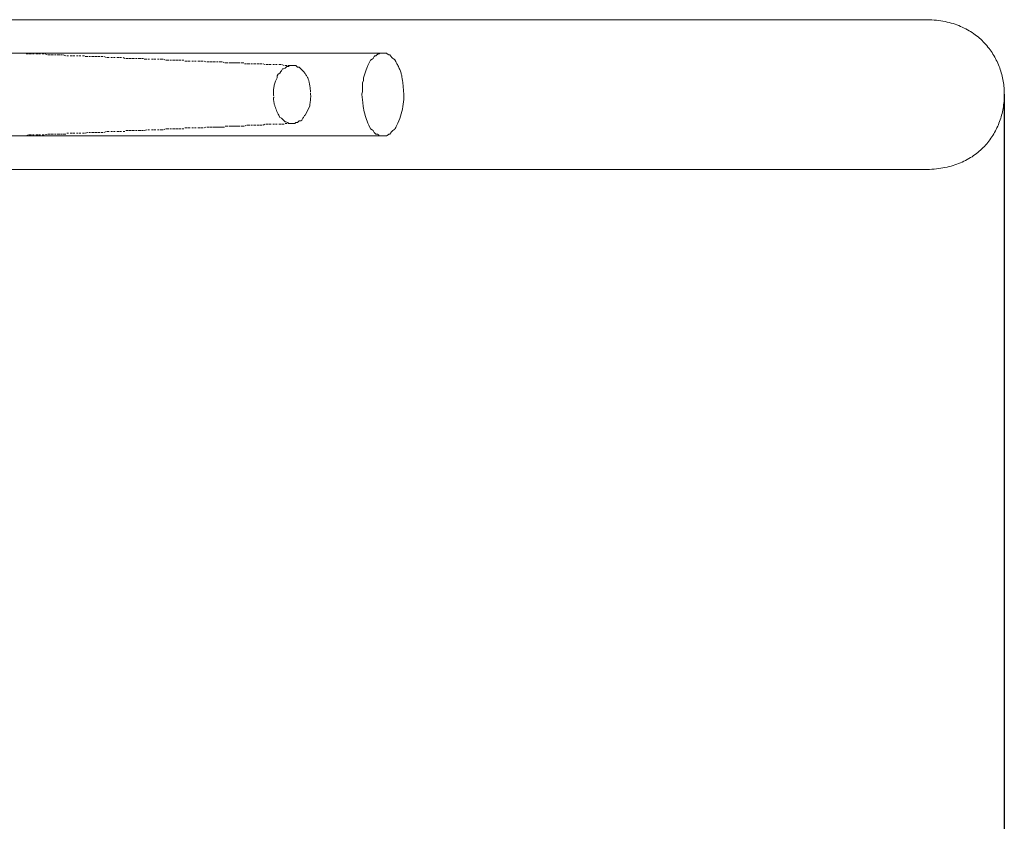
# Model space of a CAD drawing. Units: millimetres. Extents: x 26410 to 27227, y 7178 to 10242.
# Drawn here: x 26991 to 27227, y 7435 to 7627 of the extents above; entities that cross this region are included whole.
import ezdxf

# ---------------------------------------------------------------- set-up
doc = ezdxf.new("R2010")
doc.units = ezdxf.units.MM
doc.header["$MEASUREMENT"] = 0
doc.layers.add('Predefinito', color=7, linetype='Continuous', true_color=0x000000)
doc.styles.get("Standard").update_dxf_attribs({"font": 'txt.shx', "height": 10})
doc.dimstyles.get("Standard").update_dxf_attribs({"dimtxt": 0.18, "dimasz": 0.18, "dimexe": 0.18, "dimexo": 0.0625, "dimgap": 0.09, "dimtad": 0, "dimtih": 1, "dimtoh": 1, "dimdec": 4, "dimzin": 0, "dimdsep": 46, "dimtxsty": 'Standard', "dimcen": 0.09, "dimadec": 0, "dimazin": 0, "dimtfac": 1, "dimtdec": 4, "dimtofl": 0, "dimtmove": 0, "dimatfit": 3, "dimfxl": 1, "dimtolj": 1, "dimtzin": 0, "dimarcsym": 0})

# ---------------------------------------------------------------- blocks, each defined once
blk = doc.blocks.new('*D15')
at = {"layer": 'Defpoints', "color": 0, "transparency": 16777216}
for p in [(26588.6, 7607.89), (27226.68, 7608.91), (27226.68, 7184.12)]:
    blk.add_point(p, dxfattribs=at)
at = {"layer": 'Predefinito', "color": 0, "lineweight": -2, "transparency": 16777216}
for p, q in [((26588.6, 7607.82), (26588.6, 7183.94)), ((27226.68, 7608.85), (27226.68, 7183.94)), ((26588.78, 7184.12), (26895.05, 7184.12)), ((27226.5, 7184.12), (26920.23, 7184.12))]:
    blk.add_line(p, q, dxfattribs=at)
at = {"layer": 'Predefinito', "color": 0, "transparency": 16777216}
for points in [[(26588.78, 7184.15), (26588.78, 7184.09), (26588.6, 7184.12)], [(27226.5, 7184.15), (27226.5, 7184.09), (27226.68, 7184.12)]]:
    blk.add_solid(points, dxfattribs=at)
at = {"layer": 'Predefinito', "color": 0, "transparency": 16777216, "insert": (26907.64, 7184.12), "char_height": 10, "attachment_point": 5}
blk.add_mtext('\\A1;640', dxfattribs=at)

msp = doc.modelspace()

# ---------------------------------------------------------------- linework, layer by layer
at = {"layer": 'Predefinito', "color": 0, "lineweight": 0}
for p, q in [((27208.76, 7626.71), (26947.84, 7626.71)), ((27209.31, 7626.68), (27208.76, 7626.71)), ((27209.86, 7626.63), (27209.31, 7626.68)), ((27210.4, 7626.58), (27209.86, 7626.63)), ((27210.93, 7626.52), (27210.4, 7626.58)), ((27211.45, 7626.44), (27210.93, 7626.52)), ((27211.97, 7626.35), (27211.45, 7626.44)), ((27212.47, 7626.25), (27211.97, 7626.35)), ((27212.97, 7626.15), (27212.47, 7626.25)), ((27213.45, 7626.03), (27212.97, 7626.15)), ((27213.93, 7625.9), (27213.45, 7626.03)), ((27214.4, 7625.76), (27213.93, 7625.9)), ((27214.86, 7625.61), (27214.4, 7625.76)), ((27215.31, 7625.45), (27214.86, 7625.61)), ((27215.75, 7625.28), (27215.31, 7625.45)), ((27216.19, 7625.1), (27215.75, 7625.28)), ((27216.61, 7624.91), (27216.19, 7625.1)), ((27217.03, 7624.71), (27216.61, 7624.91)), ((27217.44, 7624.51), (27217.03, 7624.71)), ((27217.84, 7624.29), (27217.44, 7624.51)), ((27218.23, 7624.07), (27217.84, 7624.29)), ((27218.61, 7623.84), (27218.23, 7624.07)), ((27218.98, 7623.6), (27218.61, 7623.84)), ((27219.34, 7623.35), (27218.98, 7623.6)), ((27219.7, 7623.09), (27219.34, 7623.35)), ((27220.04, 7622.83), (27219.7, 7623.09)), ((27220.38, 7622.56), (27220.04, 7622.83)), ((27220.71, 7622.28), (27220.38, 7622.56)), ((27221.03, 7622), (27220.71, 7622.28)), ((27221.34, 7621.71), (27221.03, 7622)), ((27221.64, 7621.41), (27221.34, 7621.71)), ((27221.93, 7621.1), (27221.64, 7621.41)), ((27222.22, 7620.79), (27221.93, 7621.1)), ((27077.66, 7618.71), (26936.66, 7618.71)), ((26991.12, 7618.71), (26990.69, 7618.71)), ((26991.96, 7618.71), (26991.33, 7618.71)), ((27077.04, 7618.71), (27076.82, 7618.49)), ((27078.51, 7618.71), (27077.04, 7618.71)), ((27078.72, 7618.49), (27078.51, 7618.71)), ((27222.49, 7620.48), (27222.22, 7620.79)), ((27222.76, 7620.15), (27222.49, 7620.48)), ((27223.02, 7619.83), (27222.76, 7620.15)), ((27223.27, 7619.49), (27223.02, 7619.83)), ((27223.51, 7619.15), (27223.27, 7619.49)), ((27223.74, 7618.81), (27223.51, 7619.15)), ((27223.96, 7618.46), (27223.74, 7618.81)), ((26992.59, 7618.49), (26992.18, 7618.49)), ((26993.44, 7618.49), (26992.81, 7618.49)), ((26994.07, 7618.49), (26993.64, 7618.49)), ((26994.91, 7618.49), (26994.49, 7618.49)), ((26995.54, 7618.49), (26995.13, 7618.49)), ((26996.39, 7618.49), (26995.97, 7618.49)), ((26997.23, 7618.27), (26996.61, 7618.49)), ((26997.88, 7618.27), (26997.45, 7618.27)), ((26998.71, 7618.27), (26998.08, 7618.27)), ((26999.36, 7618.27), (26998.92, 7618.27)), ((27000.19, 7618.27), (26999.56, 7618.27)), ((27000.82, 7618.27), (27000.4, 7618.27)), ((27001.67, 7618.05), (27001.04, 7618.27)), ((27002.31, 7618.05), (27001.89, 7618.05)), ((27003.15, 7618.05), (27002.72, 7618.05)), ((27003.78, 7618.05), (27003.36, 7618.05)), ((27004.63, 7618.05), (27004.2, 7618.05)), ((27005.25, 7618.05), (27004.85, 7618.05)), ((27006.1, 7618.05), (27005.68, 7618.05)), ((27006.95, 7617.86), (27006.31, 7617.86)), ((27007.57, 7617.86), (27007.16, 7617.86)), ((27008.44, 7617.86), (27007.79, 7617.86)), ((27009.07, 7617.86), (27008.64, 7617.86)), ((27009.9, 7617.86), (27009.26, 7617.86)), ((27010.54, 7617.86), (27010.13, 7617.86)), ((27011.38, 7617.64), (27010.75, 7617.86)), ((27012.02, 7617.64), (27011.6, 7617.64)), ((27012.85, 7617.64), (27012.44, 7617.64)), ((27013.49, 7617.64), (27013.07, 7617.64)), ((27014.34, 7617.64), (27013.92, 7617.64)), ((27014.97, 7617.64), (27014.54, 7617.64)), ((27015.81, 7617.42), (27015.39, 7617.64)), ((27016.66, 7617.42), (27016.02, 7617.42)), ((27017.3, 7617.42), (27016.87, 7617.42)), ((27018.14, 7617.42), (27017.5, 7617.42)), ((27018.77, 7617.42), (27018.34, 7617.42)), ((27019.61, 7617.42), (27018.99, 7617.42)), ((27020.25, 7617.42), (27019.82, 7617.42)), ((27021.1, 7617.23), (27020.46, 7617.23)), ((27021.72, 7617.23), (27021.31, 7617.23)), ((27022.57, 7617.23), (27022.16, 7617.23)), ((27023.2, 7617.23), (27022.79, 7617.23)), ((27024.04, 7617.23), (27023.63, 7617.23)), ((27024.89, 7617.23), (27024.26, 7617.23)), ((27025.52, 7617.02), (27025.1, 7617.23)), ((27026.37, 7617.02), (27025.73, 7617.02)), ((27027.01, 7617.02), (27026.58, 7617.02)), ((27027.85, 7617.02), (27027.21, 7617.02)), ((27028.48, 7617.02), (27028.06, 7617.02)), ((27029.33, 7617.02), (27028.68, 7617.02)), ((27029.96, 7617.02), (27029.52, 7617.02)), ((27030.8, 7616.8), (27030.17, 7616.8)), ((27031.43, 7616.8), (27031.02, 7616.8)), ((27032.28, 7616.8), (27031.86, 7616.8)), ((27032.9, 7616.8), (27032.48, 7616.8)), ((27033.75, 7616.8), (27033.34, 7616.8)), ((27034.6, 7616.8), (27033.97, 7616.8)), ((27035.23, 7616.59), (27034.81, 7616.8)), ((27036.08, 7616.59), (27035.45, 7616.59)), ((27036.72, 7616.59), (27036.29, 7616.59)), ((27037.56, 7616.59), (27036.92, 7616.59)), ((27038.19, 7616.59), (27037.77, 7616.59)), ((27039.03, 7616.59), (27038.39, 7616.59)), ((27039.66, 7616.38), (27039.24, 7616.59)), ((27040.51, 7616.38), (27039.88, 7616.38)), ((27043.46, 7616.38), (27040.73, 7616.38)), ((27044.31, 7616.38), (27043.68, 7616.38)), ((27074.71, 7617.02), (27074.08, 7615.74)), ((27075.13, 7617.23), (27074.71, 7617.02)), ((27075.35, 7617.42), (27075.13, 7617.23)), ((27075.55, 7617.86), (27075.35, 7617.42)), ((27075.77, 7618.05), (27075.55, 7617.86)), ((27075.98, 7618.05), (27075.77, 7618.05)), ((27076.19, 7618.27), (27075.98, 7618.05)), ((27076.62, 7618.49), (27076.19, 7618.27)), ((27076.82, 7618.49), (27076.62, 7618.49)), ((27079.14, 7618.27), (27078.72, 7618.49)), ((27079.35, 7618.27), (27079.14, 7618.27)), ((27079.58, 7617.98), (27079.35, 7618.27)), ((27079.68, 7617.86), (27079.58, 7617.98)), ((27079.78, 7617.75), (27079.68, 7617.86)), ((27079.86, 7617.66), (27079.78, 7617.75)), ((27079.94, 7617.58), (27079.86, 7617.66)), ((27080, 7617.51), (27079.94, 7617.58)), ((27080.07, 7617.45), (27080, 7617.51)), ((27080.1, 7617.42), (27080.07, 7617.45)), ((27080.12, 7617.4), (27080.1, 7617.42)), ((27080.15, 7617.38), (27080.12, 7617.4)), ((27080.17, 7617.36), (27080.15, 7617.38)), ((27080.2, 7617.34), (27080.17, 7617.36)), ((27080.22, 7617.33), (27080.2, 7617.34)), ((27080.24, 7617.31), (27080.22, 7617.33)), ((27080.26, 7617.3), (27080.24, 7617.31)), ((27080.28, 7617.29), (27080.26, 7617.3)), ((27080.3, 7617.28), (27080.28, 7617.29)), ((27080.33, 7617.26), (27080.3, 7617.28)), ((27080.39, 7617.22), (27080.33, 7617.26)), ((27080.41, 7617.21), (27080.39, 7617.22)), ((27080.42, 7617.21), (27080.41, 7617.21)), ((27080.43, 7617.2), (27080.42, 7617.21)), ((27080.45, 7617.19), (27080.43, 7617.2)), ((27080.45, 7617.18), (27080.45, 7617.19)), ((27080.46, 7617.18), (27080.45, 7617.18)), ((27080.47, 7617.17), (27080.46, 7617.18)), ((27080.48, 7617.16), (27080.47, 7617.17)), ((27080.47, 7617.17), (27080.47, 7617.17)), ((27080.49, 7617.16), (27080.48, 7617.16)), ((27080.49, 7617.15), (27080.49, 7617.16)), ((27080.5, 7617.15), (27080.49, 7617.15)), ((27080.51, 7617.14), (27080.5, 7617.15)), ((27080.51, 7617.13), (27080.51, 7617.14)), ((27080.52, 7617.12), (27080.51, 7617.13)), ((27080.53, 7617.12), (27080.52, 7617.12)), ((27080.54, 7617.1), (27080.53, 7617.12)), ((27080.56, 7617.08), (27080.54, 7617.1)), ((27080.57, 7617.06), (27080.56, 7617.08)), ((27080.59, 7617.04), (27080.57, 7617.06)), ((27080.6, 7617.02), (27080.59, 7617.04)), ((27080.62, 7616.99), (27080.6, 7617.02)), ((27080.66, 7616.93), (27080.62, 7616.99)), ((27080.7, 7616.86), (27080.66, 7616.93)), ((27080.74, 7616.78), (27080.7, 7616.86)), ((27080.79, 7616.69), (27080.74, 7616.78)), ((27080.9, 7616.45), (27080.79, 7616.69)), ((27081.04, 7616.16), (27080.9, 7616.45)), ((27224.17, 7618.11), (27223.96, 7618.46)), ((27224.38, 7617.75), (27224.17, 7618.11)), ((27224.58, 7617.39), (27224.38, 7617.75)), ((27224.76, 7617.02), (27224.58, 7617.39)), ((27224.94, 7616.65), (27224.76, 7617.02)), ((27225.11, 7616.28), (27224.94, 7616.65)), ((27225.27, 7615.9), (27225.11, 7616.28)), ((27044.94, 7616.16), (27044.52, 7616.16)), ((27045.78, 7616.16), (27045.15, 7616.16)), ((27046.43, 7616.16), (27046, 7616.16)), ((27047.25, 7616.16), (27046.63, 7616.16)), ((27047.9, 7616.16), (27047.48, 7616.16)), ((27048.74, 7616.16), (27048.12, 7616.16)), ((27049.38, 7615.96), (27048.96, 7616.16)), ((27050.22, 7615.96), (27049.59, 7615.96)), ((27050.86, 7615.96), (27050.44, 7615.96)), ((27051.7, 7615.96), (27051.28, 7615.96)), ((27052.33, 7615.96), (27051.92, 7615.96)), ((27053.18, 7615.96), (27052.75, 7615.96)), ((27053.18, 7614.26), (27052.97, 7613.86)), ((27053.38, 7614.48), (27053.18, 7614.26)), ((27054.02, 7615.74), (27053.38, 7615.96)), ((27053.6, 7614.9), (27053.38, 7614.48)), ((27053.82, 7614.9), (27053.6, 7614.9)), ((27054.23, 7615.11), (27053.82, 7614.9)), ((27054.66, 7615.74), (27054.23, 7615.74)), ((27054.66, 7615.52), (27054.23, 7615.11)), ((27055.07, 7615.52), (27054.66, 7615.52)), ((27055.51, 7615.74), (27054.86, 7615.74)), ((27055.29, 7615.74), (27055.07, 7615.52)), ((27056.77, 7615.74), (27055.29, 7615.74)), ((27056.14, 7615.74), (27055.71, 7615.74)), ((27057.18, 7615.33), (27056.77, 7615.74)), ((27057.61, 7615.33), (27057.18, 7615.33)), ((27057.83, 7615.11), (27057.61, 7615.33)), ((27058.19, 7614.75), (27057.83, 7615.11)), ((27058.5, 7614.41), (27058.19, 7614.75)), ((27058.65, 7614.25), (27058.5, 7614.41)), ((27058.78, 7614.09), (27058.65, 7614.25)), ((27058.91, 7613.93), (27058.78, 7614.09)), ((27059.03, 7613.78), (27058.91, 7613.93)), ((27073.65, 7614.67), (27073.02, 7612.78)), ((27073.86, 7615.11), (27073.65, 7614.67)), ((27074.08, 7615.74), (27073.86, 7615.11)), ((27081.17, 7615.93), (27081.04, 7616.16)), ((27081.29, 7615.7), (27081.17, 7615.93)), ((27081.41, 7615.48), (27081.29, 7615.7)), ((27081.51, 7615.25), (27081.41, 7615.48)), ((27081.61, 7615.03), (27081.51, 7615.25)), ((27081.71, 7614.8), (27081.61, 7615.03)), ((27081.8, 7614.58), (27081.71, 7614.8)), ((27081.88, 7614.35), (27081.8, 7614.58)), ((27081.95, 7614.13), (27081.88, 7614.35)), ((27082.02, 7613.9), (27081.95, 7614.13)), ((27082.08, 7613.68), (27082.02, 7613.9)), ((27225.43, 7615.52), (27225.27, 7615.9)), ((27225.57, 7615.13), (27225.43, 7615.52)), ((27225.71, 7614.75), (27225.57, 7615.13)), ((27225.83, 7614.36), (27225.71, 7614.75)), ((27225.95, 7613.96), (27225.83, 7614.36)), ((27226.06, 7613.57), (27225.95, 7613.96)), ((27051.84, 7611.7), (27051.76, 7611.47)), ((27051.92, 7611.93), (27051.84, 7611.7)), ((27052.33, 7612.78), (27051.92, 7611.93)), ((27052.55, 7613.64), (27052.33, 7613.22)), ((27052.33, 7613.22), (27052.33, 7612.78)), ((27052.97, 7613.86), (27052.55, 7613.64)), ((27059.14, 7613.63), (27059.03, 7613.78)), ((27059.24, 7613.48), (27059.14, 7613.63)), ((27059.34, 7613.33), (27059.24, 7613.48)), ((27059.43, 7613.18), (27059.34, 7613.33)), ((27059.51, 7613.03), (27059.43, 7613.18)), ((27059.58, 7612.88), (27059.51, 7613.03)), ((27059.66, 7612.73), (27059.58, 7612.88)), ((27059.72, 7612.58), (27059.66, 7612.73)), ((27059.78, 7612.43), (27059.72, 7612.58)), ((27059.84, 7612.27), (27059.78, 7612.43)), ((27059.89, 7612.11), (27059.84, 7612.27)), ((27059.93, 7611.94), (27059.89, 7612.11)), ((27059.98, 7611.77), (27059.93, 7611.94)), ((27060.02, 7611.59), (27059.98, 7611.77)), ((27060.06, 7611.41), (27060.02, 7611.59)), ((27073.02, 7612.16), (27072.81, 7611.53)), ((27072.81, 7611.53), (27072.81, 7609.41)), ((27073.02, 7612.78), (27073.02, 7612.16)), ((27082.14, 7613.45), (27082.08, 7613.68)), ((27082.2, 7613.23), (27082.14, 7613.45)), ((27082.25, 7613), (27082.2, 7613.23)), ((27082.33, 7612.55), (27082.25, 7613)), ((27082.41, 7612.09), (27082.33, 7612.55)), ((27082.47, 7611.63), (27082.41, 7612.09)), ((27082.57, 7610.7), (27082.47, 7611.63)), ((27226.16, 7613.17), (27226.06, 7613.57)), ((27226.25, 7612.77), (27226.16, 7613.17)), ((27226.33, 7612.37), (27226.25, 7612.77)), ((27226.4, 7611.97), (27226.33, 7612.37)), ((27226.47, 7611.56), (27226.4, 7611.97)), ((27226.53, 7611.16), (27226.47, 7611.56)), ((27051.45, 7609.81), (27051.44, 7609.56)), ((27051.44, 7609.56), (27051.44, 7609.32)), ((27051.44, 7609.32), (27051.44, 7609.08)), ((27051.47, 7610.05), (27051.45, 7609.81)), ((27051.5, 7610.29), (27051.47, 7610.05)), ((27051.54, 7610.53), (27051.5, 7610.29)), ((27051.58, 7610.77), (27051.54, 7610.53)), ((27051.64, 7611), (27051.58, 7610.77)), ((27051.7, 7611.24), (27051.64, 7611)), ((27051.76, 7611.47), (27051.7, 7611.24)), ((27060.1, 7611.22), (27060.06, 7611.41)), ((27060.16, 7610.82), (27060.1, 7611.22)), ((27060.23, 7610.39), (27060.16, 7610.82)), ((27060.35, 7609.41), (27060.23, 7610.39)), ((27060.35, 7608.78), (27060.35, 7609.2)), ((27072.81, 7609.41), (27072.6, 7608.97)), ((27082.73, 7608.78), (27082.57, 7610.7)), ((27226.57, 7610.75), (27226.53, 7611.16)), ((27226.61, 7610.34), (27226.57, 7610.75)), ((27226.64, 7609.93), (27226.61, 7610.34)), ((27226.66, 7609.53), (27226.64, 7609.93)), ((27226.68, 7609.12), (27226.66, 7609.53)), ((27051.44, 7609.08), (27051.45, 7608.84)), ((27051.45, 7608.84), (27051.47, 7608.6)), ((27051.47, 7608.6), (27051.49, 7608.35)), ((27051.48, 7607.99), (27051.47, 7607.92)), ((27051.47, 7607.92), (27051.47, 7607.85)), ((27051.47, 7607.85), (27051.47, 7607.77)), ((27051.47, 7607.77), (27051.47, 7607.7)), ((27051.47, 7607.7), (27051.47, 7607.63)), ((27051.47, 7607.63), (27051.47, 7607.55)), ((27051.47, 7607.55), (27051.48, 7607.48)), ((27051.49, 7608.06), (27051.48, 7607.99)), ((27051.48, 7607.48), (27051.48, 7607.4)), ((27051.48, 7607.4), (27051.5, 7607.25)), ((27051.49, 7608.12), (27051.49, 7608.06)), ((27051.5, 7607.25), (27051.52, 7607.1)), ((27051.52, 7607.1), (27051.54, 7606.94)), ((27051.54, 7606.94), (27051.57, 7606.78)), ((27060.21, 7606.75), (27060.26, 7607.04)), ((27060.26, 7607.04), (27060.3, 7607.33)), ((27060.3, 7607.33), (27060.33, 7607.62)), ((27060.33, 7607.62), (27060.35, 7607.91)), ((27060.36, 7608.49), (27060.35, 7608.78)), ((27060.35, 7607.91), (27060.36, 7608.2)), ((27060.36, 7608.2), (27060.36, 7608.49)), ((27072.6, 7608.97), (27072.6, 7608.78)), ((27072.6, 7608.78), (27072.84, 7606.82)), ((27072.84, 7606.82), (27072.97, 7605.91)), ((27082.55, 7606.44), (27082.63, 7607.02)), ((27082.63, 7607.02), (27082.68, 7607.61)), ((27082.68, 7607.61), (27082.71, 7608.19)), ((27082.71, 7608.19), (27082.73, 7608.78)), ((27226.57, 7606.66), (27226.61, 7607.07)), ((27226.61, 7607.07), (27226.64, 7607.48)), ((27226.64, 7607.48), (27226.66, 7607.89)), ((27226.66, 7607.89), (27226.67, 7608.3)), ((27226.67, 7608.3), (27226.68, 7608.71)), ((27226.68, 7608.71), (27226.68, 7609.12)), ((27051.57, 7606.78), (27051.61, 7606.62)), ((27051.61, 7606.62), (27051.64, 7606.46)), ((27051.64, 7606.46), (27051.69, 7606.3)), ((27051.69, 7606.3), (27051.73, 7606.13)), ((27051.73, 7606.13), (27051.78, 7605.97)), ((27051.78, 7605.97), (27051.89, 7605.64)), ((27051.89, 7605.64), (27052.01, 7605.32)), ((27052.01, 7605.32), (27052.14, 7605)), ((27052.14, 7605), (27052.27, 7604.68)), ((27052.27, 7604.68), (27052.41, 7604.38)), ((27059.09, 7603.92), (27060.15, 7606.03)), ((27060.15, 7606.47), (27060.21, 7606.75)), ((27060.15, 7606.03), (27060.15, 7606.47)), ((27072.97, 7605.91), (27073.04, 7605.47)), ((27073.04, 7605.47), (27073.12, 7605.02)), ((27073.12, 7605.02), (27073.21, 7604.59)), ((27073.21, 7604.59), (27073.31, 7604.15)), ((27082.07, 7604.14), (27082.22, 7604.71)), ((27082.22, 7604.71), (27082.35, 7605.28)), ((27082.35, 7605.28), (27082.46, 7605.86)), ((27082.46, 7605.86), (27082.55, 7606.44)), ((27226.14, 7604.24), (27226.23, 7604.64)), ((27226.23, 7604.64), (27226.32, 7605.04)), ((27226.32, 7605.04), (27226.39, 7605.45)), ((27226.39, 7605.45), (27226.46, 7605.85)), ((27226.46, 7605.85), (27226.52, 7606.26)), ((27226.52, 7606.26), (27226.57, 7606.66)), ((27052.41, 7604.38), (27052.55, 7604.08)), ((27052.55, 7604.08), (27052.69, 7603.8)), ((27052.69, 7603.8), (27052.97, 7603.27)), ((27052.97, 7603.27), (27053.38, 7603.07)), ((27053.38, 7603.07), (27054.23, 7602.23)), ((27054.23, 7602.23), (27054.44, 7602.23)), ((27054.44, 7602.23), (27054.86, 7602.02)), ((27057.18, 7602.02), (27057.61, 7602.44)), ((27057.61, 7602.44), (27058.03, 7602.44)), ((27058.03, 7602.44), (27058.25, 7602.65)), ((27058.25, 7602.65), (27058.46, 7603.07)), ((27058.46, 7603.07), (27058.68, 7603.27)), ((27058.68, 7603.27), (27058.87, 7603.7)), ((27058.87, 7603.7), (27059.09, 7603.92)), ((27073.31, 7604.15), (27073.42, 7603.7)), ((27073.42, 7603.7), (27073.56, 7603.26)), ((27073.56, 7603.26), (27073.71, 7602.81)), ((27073.71, 7602.81), (27073.87, 7602.35)), ((27073.87, 7602.35), (27074.07, 7601.87)), ((27081.28, 7601.93), (27081.51, 7602.47)), ((27081.51, 7602.47), (27081.71, 7603.02)), ((27081.71, 7603.02), (27081.9, 7603.58)), ((27081.9, 7603.58), (27082.07, 7604.14)), ((27225.4, 7601.9), (27225.55, 7602.29)), ((27225.55, 7602.29), (27225.68, 7602.67)), ((27225.68, 7602.67), (27225.81, 7603.06)), ((27225.81, 7603.06), (27225.93, 7603.45)), ((27225.93, 7603.45), (27226.04, 7603.85)), ((27226.04, 7603.85), (27226.14, 7604.24)), ((27011.38, 7599.91), (27010.75, 7599.69)), ((27012.02, 7599.91), (27011.6, 7599.91)), ((27012.85, 7599.91), (27012.44, 7599.91)), ((27013.49, 7599.91), (27013.07, 7599.91)), ((27014.34, 7599.91), (27013.92, 7599.91)), ((27014.97, 7599.91), (27014.54, 7599.91)), ((27015.81, 7599.91), (27015.39, 7599.91)), ((27016.66, 7600.13), (27016.02, 7600.13)), ((27017.3, 7600.13), (27016.87, 7600.13)), ((27018.14, 7600.13), (27017.5, 7600.13)), ((27018.77, 7600.13), (27018.34, 7600.13)), ((27019.61, 7600.13), (27018.99, 7600.13)), ((27020.25, 7600.13), (27019.82, 7600.13)), ((27021.1, 7600.32), (27020.46, 7600.13)), ((27021.72, 7600.32), (27021.31, 7600.32)), ((27022.57, 7600.32), (27022.16, 7600.32)), ((27023.2, 7600.32), (27022.79, 7600.32)), ((27024.04, 7600.32), (27023.63, 7600.32)), ((27024.89, 7600.32), (27024.26, 7600.32)), ((27025.52, 7600.54), (27025.1, 7600.32)), ((27026.37, 7600.54), (27025.73, 7600.54)), ((27027.01, 7600.54), (27026.58, 7600.54)), ((27027.85, 7600.54), (27027.21, 7600.54)), ((27028.48, 7600.54), (27028.06, 7600.54)), ((27029.33, 7600.54), (27028.68, 7600.54)), ((27029.96, 7600.54), (27029.52, 7600.54)), ((27030.8, 7600.76), (27030.17, 7600.76)), ((27031.43, 7600.76), (27031.02, 7600.76)), ((27032.28, 7600.76), (27031.86, 7600.76)), ((27032.9, 7600.76), (27032.48, 7600.76)), ((27033.75, 7600.76), (27033.34, 7600.76)), ((27034.6, 7600.76), (27033.97, 7600.76)), ((27035.23, 7600.97), (27034.81, 7600.76)), ((27036.08, 7600.97), (27035.45, 7600.97)), ((27036.72, 7600.97), (27036.29, 7600.97)), ((27039.66, 7600.97), (27036.92, 7600.97)), ((27040.51, 7601.18), (27039.88, 7601.18)), ((27043.46, 7601.18), (27040.73, 7601.18)), ((27044.31, 7601.18), (27043.68, 7601.18)), ((27044.94, 7601.39), (27044.52, 7601.18)), ((27045.78, 7601.39), (27045.15, 7601.39)), ((27046.43, 7601.39), (27046, 7601.39)), ((27047.25, 7601.39), (27046.63, 7601.39)), ((27047.9, 7601.39), (27047.48, 7601.39)), ((27048.74, 7601.39), (27048.12, 7601.39)), ((27049.38, 7601.62), (27048.96, 7601.39)), ((27050.22, 7601.62), (27049.59, 7601.62)), ((27050.86, 7601.62), (27050.44, 7601.62)), ((27051.7, 7601.62), (27051.28, 7601.62)), ((27052.33, 7601.62), (27051.92, 7601.62)), ((27053.18, 7601.62), (27052.75, 7601.62)), ((27054.02, 7601.62), (27053.38, 7601.62)), ((27054.66, 7601.8), (27054.23, 7601.8)), ((27054.86, 7602.02), (27055.07, 7601.8)), ((27055.51, 7601.8), (27054.86, 7601.8)), ((27055.07, 7601.8), (27056.56, 7601.8)), ((27056.14, 7601.8), (27055.71, 7601.8)), ((27056.56, 7601.8), (27056.77, 7602.02)), ((27056.77, 7602.02), (27057.18, 7602.02)), ((27074.07, 7601.87), (27074.28, 7601.39)), ((27074.28, 7601.39), (27074.71, 7600.54)), ((27074.71, 7600.54), (27075.13, 7600.32)), ((27075.13, 7600.32), (27075.35, 7600.13)), ((27075.35, 7600.13), (27075.55, 7599.69)), ((27079.68, 7599.71), (27079.78, 7599.81)), ((27079.78, 7599.81), (27079.86, 7599.91)), ((27079.86, 7599.91), (27079.94, 7599.99)), ((27079.94, 7599.99), (27080, 7600.06)), ((27080, 7600.06), (27080.07, 7600.12)), ((27080.07, 7600.12), (27080.1, 7600.14)), ((27080.1, 7600.14), (27080.12, 7600.16)), ((27080.12, 7600.16), (27080.15, 7600.19)), ((27080.15, 7600.19), (27080.17, 7600.21)), ((27080.17, 7600.21), (27080.2, 7600.22)), ((27080.2, 7600.22), (27080.22, 7600.24)), ((27080.22, 7600.24), (27080.24, 7600.25)), ((27080.24, 7600.25), (27080.26, 7600.27)), ((27080.26, 7600.27), (27080.28, 7600.28)), ((27080.28, 7600.28), (27080.3, 7600.29)), ((27080.3, 7600.29), (27080.33, 7600.31)), ((27080.33, 7600.31), (27080.39, 7600.34)), ((27080.39, 7600.34), (27080.42, 7600.36)), ((27080.42, 7600.36), (27080.43, 7600.37)), ((27080.43, 7600.37), (27080.45, 7600.38)), ((27080.45, 7600.38), (27080.46, 7600.39)), ((27080.45, 7600.38), (27080.45, 7600.38)), ((27080.46, 7600.39), (27080.47, 7600.39)), ((27080.47, 7600.39), (27080.47, 7600.4)), ((27080.47, 7600.4), (27080.48, 7600.4)), ((27080.48, 7600.4), (27080.49, 7600.41)), ((27080.49, 7600.41), (27080.5, 7600.42)), ((27080.49, 7600.41), (27080.49, 7600.41)), ((27080.5, 7600.42), (27080.51, 7600.43)), ((27080.51, 7600.43), (27080.52, 7600.44)), ((27080.51, 7600.43), (27080.51, 7600.43)), ((27080.52, 7600.44), (27080.53, 7600.45)), ((27080.53, 7600.45), (27080.54, 7600.45)), ((27080.54, 7600.46), (27080.56, 7600.48)), ((27080.54, 7600.45), (27080.54, 7600.46)), ((27080.56, 7600.48), (27080.57, 7600.5)), ((27080.57, 7600.5), (27080.59, 7600.52)), ((27080.59, 7600.52), (27080.6, 7600.54)), ((27080.6, 7600.54), (27080.62, 7600.57)), ((27080.62, 7600.57), (27080.64, 7600.6)), ((27080.64, 7600.6), (27080.66, 7600.63)), ((27080.66, 7600.63), (27080.7, 7600.69)), ((27080.7, 7600.69), (27080.74, 7600.77)), ((27080.74, 7600.77), (27080.79, 7600.87)), ((27080.79, 7600.87), (27080.9, 7601.1)), ((27080.9, 7601.1), (27081.04, 7601.39)), ((27081.04, 7601.39), (27081.28, 7601.93)), ((27224.35, 7599.68), (27224.55, 7600.04)), ((27224.55, 7600.04), (27224.74, 7600.4)), ((27224.74, 7600.4), (27224.92, 7600.77)), ((27224.92, 7600.77), (27225.09, 7601.15)), ((27225.09, 7601.15), (27225.25, 7601.52)), ((27225.25, 7601.52), (27225.4, 7601.9)), ((26936.66, 7598.86), (27077.66, 7598.86)), ((26991.12, 7598.86), (26990.69, 7598.86)), ((26991.96, 7598.86), (26991.33, 7598.86)), ((26992.59, 7599.07), (26992.18, 7598.86)), ((26993.44, 7599.07), (26992.81, 7599.07)), ((26994.07, 7599.07), (26993.64, 7599.07)), ((26994.91, 7599.07), (26994.49, 7599.07)), ((26995.54, 7599.07), (26995.13, 7599.07)), ((26996.39, 7599.07), (26995.97, 7599.07)), ((26997.23, 7599.29), (26996.61, 7599.07)), ((26997.88, 7599.29), (26997.45, 7599.29)), ((26998.71, 7599.29), (26998.08, 7599.29)), ((26999.36, 7599.29), (26998.92, 7599.29)), ((27000.19, 7599.29), (26999.56, 7599.29)), ((27000.82, 7599.29), (27000.4, 7599.29)), ((27001.67, 7599.29), (27001.04, 7599.29)), ((27002.31, 7599.49), (27001.89, 7599.49)), ((27003.15, 7599.49), (27002.72, 7599.49)), ((27003.78, 7599.49), (27003.36, 7599.49)), ((27004.63, 7599.49), (27004.2, 7599.49)), ((27005.25, 7599.49), (27004.85, 7599.49)), ((27006.1, 7599.49), (27005.68, 7599.49)), ((27006.95, 7599.69), (27006.31, 7599.49)), ((27007.57, 7599.69), (27007.16, 7599.69)), ((27008.44, 7599.69), (27007.79, 7599.69)), ((27009.07, 7599.69), (27008.64, 7599.69)), ((27009.9, 7599.69), (27009.26, 7599.69)), ((27010.54, 7599.69), (27010.13, 7599.69)), ((27075.55, 7599.69), (27075.98, 7599.29)), ((27075.98, 7599.29), (27076.4, 7599.29)), ((27076.4, 7599.29), (27076.62, 7599.07)), ((27076.62, 7599.07), (27076.82, 7598.86)), ((27076.82, 7598.86), (27078.51, 7598.86)), ((27078.51, 7598.86), (27078.93, 7599.07)), ((27078.93, 7599.07), (27079.14, 7599.29)), ((27079.14, 7599.29), (27079.35, 7599.29)), ((27079.35, 7599.29), (27079.58, 7599.58)), ((27079.58, 7599.58), (27079.68, 7599.71)), ((27222.72, 7597.28), (27222.98, 7597.61)), ((27222.98, 7597.61), (27223.23, 7597.94)), ((27223.23, 7597.94), (27223.47, 7598.28)), ((27223.47, 7598.28), (27223.71, 7598.62)), ((27223.71, 7598.62), (27223.93, 7598.97)), ((27223.93, 7598.97), (27224.14, 7599.32)), ((27224.14, 7599.32), (27224.35, 7599.68)), ((27220.34, 7594.89), (27220.67, 7595.17)), ((27220.67, 7595.17), (27220.99, 7595.45)), ((27220.99, 7595.45), (27221.3, 7595.74)), ((27221.3, 7595.74), (27221.6, 7596.04)), ((27221.6, 7596.04), (27221.9, 7596.34)), ((27221.9, 7596.34), (27222.18, 7596.65)), ((27222.18, 7596.65), (27222.46, 7596.96)), ((27222.46, 7596.96), (27222.72, 7597.28)), ((27216.58, 7592.57), (27217, 7592.76)), ((27217, 7592.76), (27217.4, 7592.96)), ((27217.4, 7592.96), (27217.8, 7593.18)), ((27217.8, 7593.18), (27218.19, 7593.4)), ((27218.19, 7593.4), (27218.57, 7593.63)), ((27218.57, 7593.63), (27218.94, 7593.86)), ((27218.94, 7593.86), (27219.31, 7594.11)), ((27219.31, 7594.11), (27219.66, 7594.36)), ((27219.66, 7594.36), (27220.01, 7594.62)), ((27220.01, 7594.62), (27220.34, 7594.89)), ((26947.84, 7590.82), (27208.76, 7590.82)), ((27208.76, 7590.82), (27209.31, 7590.84)), ((27209.31, 7590.84), (27209.86, 7590.88)), ((27209.86, 7590.88), (27210.39, 7590.93)), ((27210.39, 7590.93), (27210.92, 7590.99)), ((27210.92, 7590.99), (27211.44, 7591.07)), ((27211.44, 7591.07), (27211.95, 7591.15)), ((27211.95, 7591.15), (27212.45, 7591.25)), ((27212.45, 7591.25), (27212.95, 7591.35)), ((27212.95, 7591.35), (27213.43, 7591.47)), ((27213.43, 7591.47), (27213.91, 7591.6)), ((27213.91, 7591.6), (27214.38, 7591.73)), ((27214.38, 7591.73), (27214.83, 7591.88)), ((27214.83, 7591.88), (27215.28, 7592.04)), ((27215.28, 7592.04), (27215.73, 7592.2)), ((27215.73, 7592.2), (27216.16, 7592.38)), ((27216.16, 7592.38), (27216.58, 7592.57))]:
    msp.add_line(p, q, dxfattribs=at)

# ---------------------------------------------------------------- dimensions: what is measured, and where the dimension line sits
at = {"layer": 'Predefinito', "color": 3}
dim = msp.add_linear_dim(base=(27226.68, 7184.12), p1=(26588.6, 7607.89), p2=(27226.68, 7608.91), text='640', dimstyle='Standard', override={"dimtxt": 10, "dimdec": 0, "dimtdec": 0, "dimtmove": 2}, dxfattribs=at)
dim.commit()
dim.dimension.update_dxf_attribs({"geometry": '*D15', "text_midpoint": (26907.64, 7184.12)})

doc.saveas('drawing.dxf')
